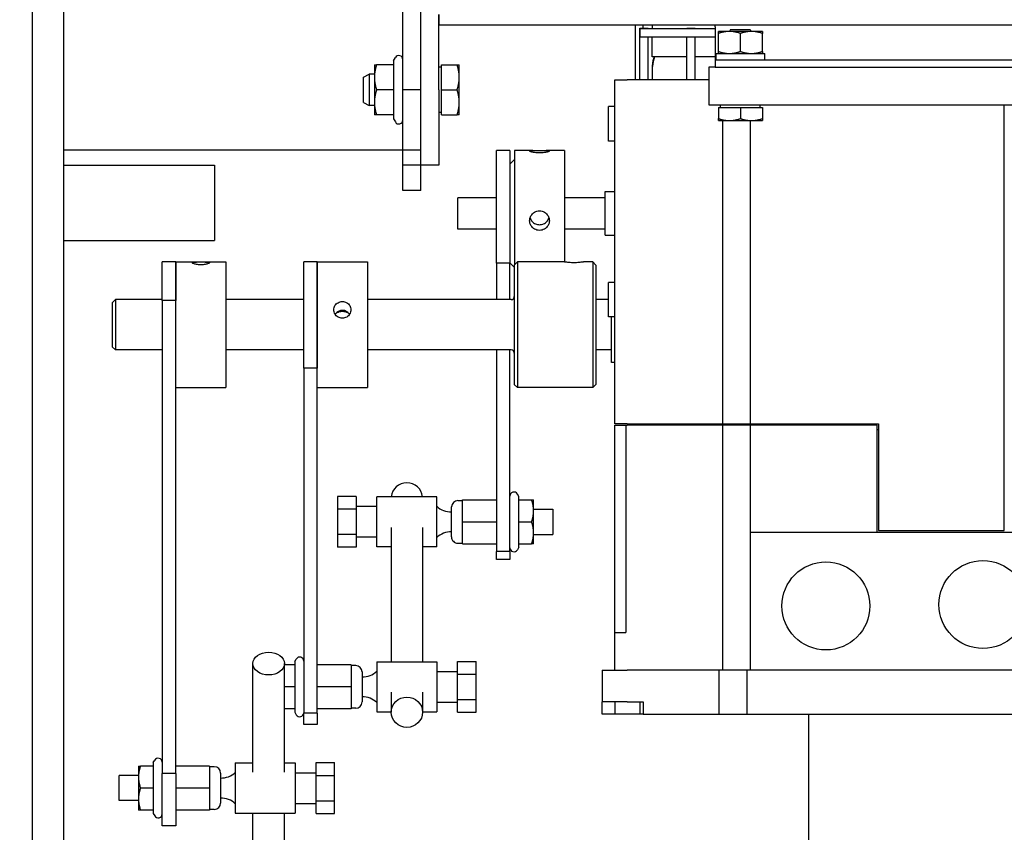
# Model space of a CAD drawing. Extents: x 376 to 643, y 79 to 251.
# Drawn here: x 488 to 498, y 213 to 221 of the extents above; entities that cross this region are included whole.
import ezdxf

# ---------------------------------------------------------------- set-up
doc = ezdxf.new("R2010")
doc.units = 0
doc.header["$LTSCALE"] = 0.25
doc.header["$MEASUREMENT"] = 0
doc.layers.get('DEFPOINTS').update_dxf_attribs({"linetype": 'CONTINUOUS'})
for name, color, linetype in [('0_OBJECT', 232, 'CONTINUOUS'), ('BURNER', 40, 'CONTINUOUS'), ('DIMENSIONS', 125, 'CONTINUOUS')]:
    doc.layers.add(name, color=color, linetype=linetype)
doc.styles.add('ROMANS', font='romans.shx')
doc.dimstyles.new('DIM', dxfattribs={"dimscale": 20, "dimtxt": 0.09375, "dimasz": 0.125, "dimexe": 0.0625, "dimexo": 0.0625, "dimgap": 0.09375, "dimtad": 0, "dimtih": 1, "dimtoh": 1, "dimdec": 6, "dimzin": 0, "dimdsep": 46, "dimlunit": 5, "dimtxsty": 'ROMANS', "dimcen": 0, "dimadec": 0, "dimazin": 0, "dimtfac": 0.87, "dimtdec": 6, "dimtix": 1, "dimtofl": 0, "dimtmove": 2, "dimatfit": 3, "dimfxl": 0, "dimtolj": 1, "dimtzin": 0, "dimarcsym": 0})

# ---------------------------------------------------------------- blocks, each defined once
blk = doc.blocks.new('*D15')
at = {"layer": 'DEFPOINTS', "color": 0, "linetype": 'Continuous', "transparency": 16777216}
for p in [(398.7486, 223.9249), (517.6281, 206.9249), (398.7486, 182.6271)]:
    blk.add_point(p, dxfattribs=at)
at = {"layer": 'DIMENSIONS', "color": 0, "linetype": 'Continuous', "lineweight": -2, "transparency": 16777216}
for p, q in [((398.7486, 222.6749), (398.7486, 181.3771)), ((517.6281, 205.6749), (517.6281, 181.3771)), ((401.2486, 182.6271), (453.3589, 182.6271)), ((515.1281, 182.6271), (463.0178, 182.6271))]:
    blk.add_line(p, q, dxfattribs=at)
at = {"layer": 'DIMENSIONS', "color": 0, "linetype": 'Continuous', "transparency": 16777216}
for points in [[(401.2486, 183.0437), (401.2486, 182.2104), (398.7486, 182.6271)], [(515.1281, 183.0437), (515.1281, 182.2104), (517.6281, 182.6271)]]:
    blk.add_solid(points, dxfattribs=at)
at = {"layer": 'DIMENSIONS', "color": 0, "linetype": 'Continuous', "transparency": 16777216, "insert": (458.1883, 182.6271), "char_height": 1.875, "attachment_point": 5, "style": 'ROMANS'}
blk.add_mtext('\\A1;118{\\H0.870000x;\\S7/8;}', dxfattribs=at)

msp = doc.modelspace()

# ---------------------------------------------------------------- linework, layer by layer
at = {"layer": '0_OBJECT'}
for p, q in [((487.8735961, 250.5498674), (487.8735961, 197.2998581)), ((488.1860961, 223.5498674), (488.1860961, 199.5498655)), ((488.1860961, 219.5498674), (489.6860961, 219.5498674)), ((489.6860961, 219.5498674), (489.6860961, 218.7998674)), ((488.1860961, 218.7998674), (489.6860961, 218.7998674))]:
    msp.add_line(p, q, dxfattribs=at)
at = {"layer": 'BURNER'}
for p, q in [((491.5610961, 220.2998674), (491.5610961, 227.5498674)), ((491.7403961, 220.2998674), (491.7403961, 227.5498674)), ((491.9195961, 220.9452674), (491.9195961, 221.0498674)), ((491.9196961, 221.0498674), (491.9196961, 220.9452674)), ((491.9196961, 220.9452674), (491.9195961, 220.9452674)), ((491.9196961, 220.2998674), (491.9196961, 220.9452674)), ((491.9196961, 220.9452674), (503.0446961, 220.9452674)), ((493.8759864, 220.9451056), (493.9506864, 220.9451056)), ((493.8759864, 220.3999549), (493.8759864, 220.9451056)), ((493.8759865, 220.9451055), (493.8759865, 220.9452674)), ((493.9506864, 220.9147198), (493.9506864, 220.9451056)), ((493.9506865, 220.9451055), (493.9506865, 220.9452674)), ((494.042507, 220.9452674), (494.042507, 220.9108154)), ((494.6696961, 220.9252516), (494.6696961, 220.9452674)), ((494.6696961, 220.9252516), (494.6696961, 220.6096628)), ((493.9180741, 220.9147198), (494.0030741, 220.9147198)), ((493.9180741, 220.3999549), (493.9180741, 220.9147198)), ((493.9182001, 220.9108154), (493.9182001, 220.8258154)), ((493.9182001, 220.9108154), (494.6696961, 220.9108154)), ((494.0030741, 220.9108154), (494.0030741, 220.9147198)), ((494.3860741, 220.9147198), (494.4710741, 220.9147198)), ((494.3860741, 220.9108154), (494.3860741, 220.9147198)), ((494.4710741, 220.9108154), (494.4710741, 220.9147198)), ((494.8103211, 220.8806549), (494.7009461, 220.8806549)), ((494.7009461, 220.861117), (494.7009461, 220.8806549)), ((494.7009461, 220.6811929), (494.7009461, 220.861117)), ((495.0290711, 220.8806549), (494.8103211, 220.8806549)), ((494.8217611, 220.8999549), (494.8113149, 220.8806549)), ((494.8217611, 220.8999549), (495.0176311, 220.8999549)), ((494.9196961, 220.6811929), (494.9196961, 220.861117)), ((495.0176311, 220.8999549), (495.0280774, 220.8806549)), ((495.1384461, 220.8806549), (495.0290711, 220.8806549)), ((495.1384461, 220.8806549), (495.1384461, 220.861117)), ((495.1384461, 220.6811929), (495.1384461, 220.861117)), ((493.9182001, 220.8258154), (494.6696961, 220.8258154)), ((494.0030741, 220.3999549), (494.0030741, 220.8258154)), ((494.042507, 220.627137), (494.042507, 220.8258154)), ((494.3860741, 220.3999549), (494.3860741, 220.8258154)), ((494.4710741, 220.3999549), (494.4710741, 220.8258154)), ((494.6765121, 220.6616549), (494.6765121, 220.5996549)), ((494.6765121, 220.6616549), (495.1631961, 220.6616549)), ((494.7009461, 220.6616549), (494.7009461, 220.6811929)), ((495.1384461, 220.6811929), (495.1384461, 220.6616549)), ((495.1631961, 220.5996549), (495.1631961, 220.6616549)), ((491.2780961, 220.5498674), (491.2780961, 220.4248674)), ((491.2780961, 220.5498674), (491.3004252, 220.5498674)), ((491.4683697, 220.5498674), (491.3004252, 220.5498674)), ((491.4683697, 220.5885425), (491.4864551, 220.6198674)), ((491.4683697, 220.5885425), (491.4683697, 220.5498674)), ((491.4683697, 220.5498674), (491.4683697, 220.2998674)), ((491.9447001, 220.5498674), (492.100496, 220.5498674)), ((491.9447001, 220.2998674), (491.9447001, 220.5498674)), ((492.100496, 220.5498674), (492.1228251, 220.5498674)), ((492.1228251, 220.4248674), (492.1228251, 220.5498674)), ((494.3860741, 220.627137), (494.042507, 220.627137)), ((494.0458628, 220.533431), (494.0458628, 220.5480347)), ((494.0458628, 220.3999549), (494.0458628, 220.533431)), ((494.6696961, 220.627137), (494.4710741, 220.627137)), ((494.6696961, 220.6096628), (494.6696961, 220.5996549)), ((494.6696961, 220.5996549), (499.2321961, 220.5996549)), ((494.6696961, 220.5996549), (494.6696961, 220.5249549)), ((491.1696961, 220.4260474), (491.2252601, 220.4561174)), ((491.2252601, 220.4561174), (491.2252601, 220.1436174)), ((491.2780961, 220.4561174), (491.2252601, 220.4561174)), ((491.9447001, 220.5248674), (491.9196961, 220.5248674)), ((494.6696961, 220.5249549), (494.6071961, 220.5249549)), ((494.6071961, 220.5249549), (494.6071961, 220.1499549)), ((494.6696961, 220.5249549), (499.2321961, 220.5249549)), ((491.1696961, 220.1736874), (491.1696961, 220.4260474)), ((491.2780961, 220.4248674), (491.2780961, 220.1748674)), ((492.1228251, 220.1748674), (492.1228251, 220.4248674)), ((493.6696961, 216.9780549), (493.6696961, 220.3999549)), ((493.6696961, 220.3999549), (493.7946961, 220.3999549)), ((494.6071961, 220.3999549), (493.7946961, 220.3999549)), ((491.4683697, 220.2998674), (491.3004252, 220.2998674)), ((491.4683697, 220.2998674), (491.4683697, 220.0498674)), ((491.7403961, 220.2998674), (491.5610961, 220.2998674)), ((491.5610961, 219.5498674), (491.5610961, 220.2998674)), ((491.7403961, 219.5498674), (491.7403961, 220.2998674)), ((491.7403961, 219.5498674), (491.7403961, 220.2998674)), ((491.9196961, 220.2998674), (491.9196961, 219.5498674)), ((491.9447001, 220.2998674), (492.100496, 220.2998674)), ((491.9447001, 220.0498674), (491.9447001, 220.2998674)), ((491.1696961, 220.1736874), (491.2252601, 220.1436174)), ((491.2780961, 220.1436174), (491.2252601, 220.1436174)), ((491.2780961, 220.1748674), (491.2780961, 220.0498674)), ((492.1228251, 220.0498674), (492.1228251, 220.1748674)), ((494.6071961, 220.1499549), (499.4821961, 220.1499549)), ((494.7228211, 220.124951), (494.7228211, 220.1499549)), ((495.1165711, 220.124951), (495.1165711, 220.1499549)), ((497.5456961, 215.9155549), (497.5456961, 220.1499549)), ((491.3004252, 220.0498674), (491.2780961, 220.0498674)), ((491.4683697, 220.0498674), (491.3004252, 220.0498674)), ((491.4683697, 220.0498674), (491.4683697, 220.0111922)), ((491.9447001, 220.0748674), (491.9196961, 220.0748674)), ((491.9447001, 220.0498674), (492.100496, 220.0498674)), ((492.1228251, 220.0498674), (492.100496, 220.0498674)), ((493.6071961, 219.7905799), (493.6071961, 220.1343299)), ((493.6696961, 220.1343299), (493.6071961, 220.1343299)), ((494.7009461, 220.124951), (494.9196961, 220.124951)), ((494.7009461, 220.124951), (494.7009461, 220.013239)), ((494.9196961, 220.124951), (495.1384461, 220.124951)), ((494.9196961, 220.124951), (494.9196961, 220.013239)), ((495.1384461, 220.124951), (495.1384461, 220.013239)), ((491.4683697, 220.0111922), (491.4864551, 219.9798674)), ((494.7009461, 219.993701), (494.7009461, 220.013239)), ((494.7009461, 219.993701), (494.8103211, 219.993701)), ((494.7434753, 216.9780549), (494.7434753, 219.993701)), ((494.8103211, 219.993701), (495.0290711, 219.993701)), ((495.0205194, 216.9780549), (495.0205194, 219.993701)), ((495.0290711, 219.993701), (495.1384461, 219.993701)), ((495.1384461, 220.013239), (495.1384461, 219.993701)), ((493.6696961, 219.7905799), (493.6071961, 219.7905799)), ((491.7403961, 219.6991674), (488.1860961, 219.6991674)), ((492.4913628, 218.5766434), (492.4913628, 219.6951055)), ((492.6258628, 219.6951055), (492.4913628, 219.6951055)), ((492.6258628, 219.6951055), (492.6258628, 218.5766434)), ((492.6708628, 219.6951055), (492.6708628, 218.5573716)), ((492.854689, 219.6951055), (492.6708628, 219.6951055)), ((493.1708628, 219.6951055), (492.9870367, 219.6951055)), ((493.1708628, 219.6951055), (493.1708628, 218.5865915)), ((492.6258628, 219.5601055), (492.6708628, 219.6051055)), ((491.7403961, 219.5498674), (491.5610961, 219.5498674)), ((491.5610961, 219.2998674), (491.5610961, 219.5498674)), ((491.9196961, 219.5498674), (491.7403961, 219.5498674)), ((491.7403961, 219.2998674), (491.7403961, 219.5498674)), ((491.7403961, 219.2998674), (491.5610961, 219.2998674)), ((493.5756865, 218.8526055), (493.5756865, 219.2876055)), ((493.5756865, 219.2876055), (493.6696961, 219.2876055)), ((492.1086865, 218.9138555), (492.1086865, 219.2263555)), ((492.4913628, 219.2263555), (492.1086865, 219.2263555)), ((493.5756865, 219.2263555), (493.1708628, 219.2263555)), ((492.4913628, 218.9138555), (492.1086865, 218.9138555)), ((493.5756865, 218.9138555), (493.1708628, 218.9138555)), ((493.5756865, 218.8526055), (493.6696961, 218.8526055)), ((489.1666961, 218.2046582), (489.1666961, 218.5874549)), ((489.3011961, 218.5874549), (489.1666961, 218.5874549)), ((489.3011961, 218.5874549), (489.3011961, 218.2046582)), ((489.3011961, 218.1459777), (489.3011961, 218.5874549)), ((489.3011961, 218.5874549), (489.8011961, 218.5874549)), ((489.8011961, 218.5874549), (489.8011961, 217.3374549)), ((490.5746961, 217.5290408), (490.5746961, 218.5874549)), ((490.7091961, 218.5874549), (490.5746961, 218.5874549)), ((490.7091961, 218.5874549), (490.7091961, 217.5290408)), ((490.7091961, 217.486284), (490.7091961, 218.5874549)), ((490.7091961, 218.5874549), (491.2091961, 218.5874549)), ((491.2091961, 218.5874549), (491.2091961, 217.3374549)), ((492.6258628, 218.5766434), (492.4913628, 218.5766434)), ((492.4913628, 218.5766434), (492.4913628, 218.2124549)), ((492.6258628, 218.5801056), (492.6696961, 218.5362723)), ((492.6258628, 218.2124549), (492.6258628, 218.5766434)), ((492.6696961, 218.5562049), (492.7009461, 218.5874549)), ((492.7009461, 218.5874549), (492.7009461, 217.3374549)), ((493.1651961, 218.5874549), (492.7009461, 218.5874549)), ((493.4509461, 218.5874549), (493.3611961, 218.5874549)), ((493.4509461, 218.5874549), (493.4509461, 217.3374549)), ((493.4821961, 218.5562049), (493.4509461, 218.5874549)), ((492.6696961, 218.5562049), (492.6696961, 217.3687049)), ((493.4821961, 218.5562049), (493.4821961, 217.3687049)), ((493.6071961, 218.0405799), (493.6071961, 218.3843299)), ((493.6696961, 218.3843299), (493.6071961, 218.3843299)), ((488.6696961, 218.1812049), (488.7009461, 218.2124549)), ((488.7009461, 218.2124549), (488.7009461, 217.7124549)), ((489.1666961, 218.2124549), (488.7009461, 218.2124549)), ((489.3011961, 218.2046582), (489.1666961, 218.2046582)), ((489.1666961, 218.2046582), (489.1666961, 213.4984815)), ((490.5746961, 218.2124549), (489.8011961, 218.2124549)), ((492.6384461, 218.2124549), (491.2091961, 218.2124549)), ((493.6071961, 218.2124549), (493.4821961, 218.2124549)), ((488.6696961, 218.1812049), (488.6696961, 217.7437049)), ((489.3011961, 213.4984815), (489.3011961, 218.1459777)), ((493.6696961, 218.0405799), (493.6071961, 218.0405799)), ((493.6384461, 217.5874549), (493.6384461, 218.0405799)), ((488.6696961, 217.7437049), (488.7009461, 217.7124549)), ((489.1666961, 217.7124549), (488.7009461, 217.7124549)), ((490.5746961, 217.7124549), (489.8011961, 217.7124549)), ((492.6384461, 217.7124549), (491.2091961, 217.7124549)), ((492.4913628, 217.7124549), (492.4913629, 215.7055293)), ((492.6258629, 215.7055293), (492.6258628, 217.7124549)), ((493.6384461, 217.7124549), (493.4821961, 217.7124549)), ((490.7091961, 217.5290408), (490.5746961, 217.5290408)), ((490.5746961, 217.5290408), (490.5746961, 214.0999431)), ((493.6696961, 217.5874549), (493.6384461, 217.5874549)), ((490.7091961, 214.0999431), (490.7091961, 217.486284)), ((489.3011961, 217.3374549), (489.8011961, 217.3374549)), ((490.7091961, 217.3374549), (491.2091961, 217.3374549)), ((492.6696961, 217.3687049), (492.7009461, 217.3374549)), ((493.4509461, 217.3374549), (492.7009461, 217.3374549)), ((493.4821961, 217.3687049), (493.4509461, 217.3374549)), ((493.7946961, 216.9780549), (493.6696961, 216.9780549)), ((493.6696961, 216.9624549), (493.7810236, 216.9624549)), ((493.6696961, 214.8999549), (493.6696961, 216.9624549)), ((493.7810236, 216.9624549), (493.7810236, 214.8999549)), ((493.7810236, 216.9624549), (493.7946961, 216.9624549)), ((493.7946961, 216.9780549), (494.7434753, 216.9780549)), ((494.7434753, 216.9624549), (493.7946961, 216.9624549)), ((493.9182001, 216.9780549), (493.9182001, 216.9624549)), ((494.7434753, 216.9780549), (495.0205194, 216.9780549)), ((495.0205194, 216.9624549), (494.7434753, 216.9624549)), ((494.7434753, 214.5249549), (494.7434753, 216.9624549)), ((495.0205194, 216.9780549), (496.2946961, 216.9780549)), ((496.2790961, 216.9624549), (495.0205194, 216.9624549)), ((495.0205194, 215.8999549), (495.0205194, 216.9624549)), ((496.2790961, 215.8999549), (496.2790961, 216.9624549)), ((496.2790961, 216.9198444), (496.2946961, 216.9198444)), ((496.2946961, 216.9780549), (496.2946961, 215.9155549)), ((491.0953629, 216.254486), (490.9113629, 216.254486)), ((490.9113629, 216.254486), (490.9113629, 216.1280463)), ((491.0953629, 216.254486), (491.0953629, 216.1280463)), ((491.3023629, 215.7516066), (491.3023629, 216.2516066)), ((491.8983629, 216.2516066), (491.3023629, 216.2516066)), ((491.8983629, 215.7516066), (491.8983629, 216.2516066)), ((492.7144299, 216.254486), (492.7005039, 216.2786066)), ((492.7144299, 216.2206066), (492.7144299, 216.254486)), ((491.0953629, 216.1280463), (490.9113629, 216.1280463)), ((490.9113629, 216.1280463), (490.9113629, 215.8751669)), ((491.3023629, 216.1541066), (491.0953629, 216.1541066)), ((491.0953629, 216.1280463), (491.0953629, 215.8751669)), ((492.0453629, 215.8521066), (492.0453629, 216.1511066)), ((492.1078629, 216.2136066), (492.1553629, 216.2136066)), ((492.1553629, 216.0016066), (492.1553629, 216.2206066)), ((492.1553629, 216.2206066), (492.4913629, 216.2206066)), ((492.7144299, 216.2206066), (492.8423026, 216.2206066)), ((492.7144299, 216.0016066), (492.7144299, 216.2206066)), ((492.8423026, 216.2206066), (492.8618628, 216.2206066)), ((492.8618629, 216.1111066), (492.8618629, 216.2206066)), ((492.8618629, 216.1266066), (493.0543629, 216.1266066)), ((493.0543629, 216.1266066), (493.0543629, 215.8766066)), ((492.8618629, 215.8921066), (492.8618629, 216.1111066)), ((491.4449505, 215.9439258), (491.4449505, 214.6099916)), ((491.7574505, 215.9439258), (491.7574505, 214.6099916)), ((492.1553629, 215.7826066), (492.1553629, 216.0016066)), ((492.1553629, 216.0016066), (492.4913629, 216.0016066)), ((492.7144299, 216.0016066), (492.8423026, 216.0016066)), ((492.7144299, 215.7826066), (492.7144299, 216.0016066)), ((491.0953629, 215.8751669), (490.9113629, 215.8751669)), ((490.9113629, 215.8751669), (490.9113629, 215.7487271)), ((491.0953629, 215.8751669), (491.0953629, 215.7487271)), ((491.3023629, 215.8491066), (491.0953629, 215.8491066)), ((492.8618629, 215.7826066), (492.8618629, 215.8921066)), ((492.8618629, 215.8766066), (493.0543629, 215.8766066)), ((495.0205194, 214.5249549), (495.0205194, 215.8999549)), ((495.0205194, 215.8999549), (498.177324, 215.8999549)), ((496.2946961, 215.9155549), (497.5456961, 215.9155549)), ((491.0953629, 215.7487271), (490.9113629, 215.7487271)), ((491.4449505, 215.7516066), (491.3023629, 215.7516066)), ((491.8983629, 215.7516066), (491.7574505, 215.7516066)), ((492.1078629, 215.7896066), (492.1553629, 215.7896066)), ((492.1553629, 215.7826066), (492.4913629, 215.7826066)), ((492.7144299, 215.7487271), (492.7005039, 215.7246066)), ((492.7144299, 215.7826066), (492.8423026, 215.7826066)), ((492.7144299, 215.7487271), (492.7144299, 215.7826066)), ((492.8618628, 215.7826066), (492.8423026, 215.7826066)), ((492.6258629, 215.7055293), (492.4913629, 215.7055293)), ((492.4913629, 215.6266066), (492.4913629, 215.7055293)), ((492.6258629, 215.7055293), (492.6258629, 215.6266066)), ((492.6258629, 215.6266066), (492.4913629, 215.6266066)), ((493.6696961, 214.8999549), (493.7810236, 214.8999549)), ((493.6696961, 214.5249549), (493.6696961, 214.8999549)), ((490.0698578, 213.5107461), (490.0698578, 214.591534)), ((490.3823578, 213.5107461), (490.3823578, 214.5915341)), ((490.4861291, 214.5789916), (490.3823578, 214.5789916)), ((490.4861291, 214.612871), (490.5000551, 214.6369916)), ((490.4861291, 214.612871), (490.4861291, 214.5789916)), ((490.4861291, 214.5789916), (490.4861291, 214.3599916)), ((491.0451961, 214.5789916), (490.7091961, 214.5789916)), ((491.0451961, 214.5789916), (491.0451961, 214.3599916)), ((491.0926961, 214.5719916), (491.0451961, 214.5719916)), ((491.3021961, 214.6099916), (491.3021961, 214.1099916)), ((491.3021961, 214.6099916), (491.8981961, 214.6099916)), ((491.8981961, 214.6099916), (491.8981961, 214.1099916)), ((492.1051961, 214.4864313), (492.1051961, 214.612871)), ((492.1051961, 214.612871), (492.2891961, 214.612871)), ((492.2891961, 214.4864313), (492.2891961, 214.612871)), ((491.1551961, 214.5094916), (491.1551961, 214.2104916)), ((491.8981961, 214.5124916), (492.1051961, 214.5124916)), ((492.1051961, 214.2335519), (492.1051961, 214.4864313)), ((492.1051961, 214.4864313), (492.2891961, 214.4864313)), ((492.2891961, 214.2335519), (492.2891961, 214.4864313)), ((493.5446961, 214.5249549), (493.7946961, 214.5249549)), ((493.5446961, 214.5249549), (493.5446961, 214.2124549)), ((494.705152, 214.5249549), (493.7946961, 214.5249549)), ((494.9821961, 214.5249549), (494.705152, 214.5249549)), ((494.705152, 214.5249549), (494.705152, 214.0874549)), ((498.2321961, 214.5249549), (494.9821961, 214.5249549)), ((494.9821961, 214.5249549), (494.9821961, 214.0874549)), ((490.4861291, 214.3599916), (490.3823578, 214.3599916)), ((490.4861291, 214.3599916), (490.4861291, 214.1409916)), ((491.0451961, 214.3599916), (490.7091961, 214.3599916)), ((491.0451961, 214.3599916), (491.0451961, 214.1409916)), ((491.4449505, 214.3087706), (491.4449505, 214.1079931)), ((491.7574505, 214.3087706), (491.7574505, 214.1079931)), ((491.8981961, 214.2074916), (492.1051961, 214.2074916)), ((492.1051961, 214.1071122), (492.1051961, 214.2335519)), ((492.1051961, 214.2335519), (492.2891961, 214.2335519)), ((492.2891961, 214.1071122), (492.2891961, 214.2335519)), ((493.5446961, 214.0874549), (493.5446961, 214.2124549)), ((493.7946961, 214.2124549), (493.5446961, 214.2124549)), ((493.6696961, 214.2124549), (493.6696961, 214.0874549)), ((493.7946961, 214.2124549), (493.9509461, 214.2124549)), ((493.9196961, 214.2124549), (493.9196961, 214.0874549)), ((493.9509461, 214.2124549), (493.9509461, 214.0874549)), ((490.4861291, 214.1409916), (490.3823578, 214.1409916)), ((490.4861291, 214.1409916), (490.4861291, 214.1071122)), ((490.4861291, 214.1071122), (490.5000551, 214.0829916)), ((490.7091961, 214.0999431), (490.5746961, 214.0999431)), ((490.5746961, 213.9849916), (490.5746961, 214.0999431)), ((491.0451961, 214.1409916), (490.7091961, 214.1409916)), ((490.7091961, 214.0999431), (490.7091961, 213.9849916)), ((491.0926961, 214.1479916), (491.0451961, 214.1479916)), ((491.3021961, 214.1099916), (491.4449505, 214.1099916)), ((491.7574505, 214.1099916), (491.8981961, 214.1099916)), ((492.1051961, 214.1071122), (492.2891961, 214.1071122)), ((493.6696961, 214.0874549), (493.5446961, 214.0874549)), ((493.9196961, 214.0874549), (493.6696961, 214.0874549)), ((493.9509461, 214.0874549), (493.9196961, 214.0874549)), ((493.9509461, 214.0874549), (494.705152, 214.0874549)), ((494.705152, 214.0874549), (494.9821961, 214.0874549)), ((494.9821961, 214.0874549), (498.2321961, 214.0874549)), ((495.5962865, 214.0874549), (495.5962865, 210.5404673)), ((490.7091961, 213.9849916), (490.5746961, 213.9849916)), ((489.0781291, 213.6060389), (489.0920551, 213.6301595)), ((489.0781291, 213.6060389), (489.0781291, 213.5721595)), ((489.8941961, 213.6031595), (489.8941961, 213.1031595)), ((489.8941961, 213.6031595), (490.0698578, 213.6031595)), ((490.3823578, 213.6031595), (490.4901961, 213.6031595)), ((490.4901961, 213.6031595), (490.4901961, 213.1031595)), ((490.6971961, 213.4795992), (490.6971961, 213.6060389)), ((490.6971961, 213.6060389), (490.8811961, 213.6060389)), ((490.8811961, 213.4795992), (490.8811961, 213.6060389)), ((488.9306961, 213.5721595), (488.9306961, 213.4626595)), ((488.9306961, 213.5721595), (488.9502564, 213.5721595)), ((489.0781291, 213.5721595), (488.9502564, 213.5721595)), ((489.0781291, 213.5721595), (489.0781291, 213.3531595)), ((489.3011961, 213.4984815), (489.1666961, 213.4984815)), ((489.1666961, 212.9781595), (489.1666961, 213.4984815)), ((489.6371961, 213.5721595), (489.3011961, 213.5721595)), ((489.3011961, 213.4984815), (489.3011961, 212.9781595)), ((489.6371961, 213.5721595), (489.6371961, 213.3531595)), ((489.6846961, 213.5651595), (489.6371961, 213.5651595)), ((489.7471961, 213.5026595), (489.7471961, 213.2036595)), ((490.4901961, 213.5056595), (490.6971961, 213.5056595)), ((490.6971961, 213.2267198), (490.6971961, 213.4795992)), ((490.6971961, 213.4795992), (490.8811961, 213.4795992)), ((490.8811961, 213.2267198), (490.8811961, 213.4795992)), ((488.7381961, 213.2281595), (488.7381961, 213.4781595)), ((488.9306961, 213.4781595), (488.7381961, 213.4781595)), ((488.9306961, 213.4626595), (488.9306961, 213.2436595)), ((489.0781291, 213.3531595), (488.9502564, 213.3531595)), ((489.0781291, 213.3531595), (489.0781291, 213.1341595)), ((489.6371961, 213.3531595), (489.3011961, 213.3531595)), ((489.6371961, 213.3531595), (489.6371961, 213.1341595)), ((488.9306961, 213.2281595), (488.7381961, 213.2281595)), ((488.9306961, 213.2436595), (488.9306961, 213.1341595)), ((490.4901961, 213.2006595), (490.6971961, 213.2006595)), ((490.6971961, 213.1002801), (490.6971961, 213.2267198)), ((490.6971961, 213.2267198), (490.8811961, 213.2267198)), ((490.8811961, 213.1002801), (490.8811961, 213.2267198)), ((488.9502564, 213.1341595), (488.9306961, 213.1341595)), ((489.0781291, 213.1341595), (488.9502564, 213.1341595)), ((489.0781291, 213.1341595), (489.0781291, 213.1002801)), ((489.0781291, 213.1002801), (489.0920551, 213.0761595)), ((489.6371961, 213.1341595), (489.3011961, 213.1341595)), ((489.6846961, 213.1411595), (489.6371961, 213.1411595)), ((489.8941961, 213.1031595), (490.4901961, 213.1031595)), ((490.0698578, 207.3903677), (490.0698578, 213.1031595)), ((490.3823578, 207.3903677), (490.3823578, 213.1031595)), ((490.6971961, 213.1002801), (490.8811961, 213.1002801)), ((489.3011961, 212.9781595), (489.1666961, 212.9781595))]:
    msp.add_line(p, q, dxfattribs=at)
at = {"layer": 'BURNER', "flags": 128}
for points in [[(494.8103211, 220.8806549), (494.8059368, 220.8806211), (494.8015629, 220.8805201), (494.7971957, 220.8803522), (494.7928318, 220.8801179), (494.7884679, 220.8798174), (494.7841005, 220.879451), (494.7797262, 220.8790185), (494.7753416, 220.8785201), (494.7709435, 220.8779554), (494.7665283, 220.8773244), (494.7620927, 220.8766265), (494.7576334, 220.8758614), (494.7531467, 220.8750285), (494.7486294, 220.8741271), (494.7440777, 220.8731563), (494.7394881, 220.8721155), (494.7348569, 220.8710034), (494.7301804, 220.8698191), (494.7254547, 220.8685612), (494.7206759, 220.8672285), (494.7158399, 220.8658194), (494.7109425, 220.8643323), (494.7059794, 220.8627655), (494.7009461, 220.861117)], [(494.9196961, 220.861117), (494.9146629, 220.8627655), (494.9096998, 220.8643323), (494.9048024, 220.8658194), (494.8999663, 220.8672285), (494.8951875, 220.8685612), (494.8904618, 220.8698191), (494.8857853, 220.8710034), (494.8811541, 220.8721155), (494.8765646, 220.8731563), (494.8720129, 220.8741271), (494.8674955, 220.8750285), (494.8630089, 220.8758614), (494.8585495, 220.8766265), (494.8541139, 220.8773244), (494.8496988, 220.8779554), (494.8453006, 220.8785201), (494.8409161, 220.8790185), (494.8365418, 220.879451), (494.8321743, 220.8798174), (494.8278104, 220.8801179), (494.8234466, 220.8803522), (494.8190794, 220.8805201), (494.8147054, 220.8806211), (494.8103211, 220.8806549)], [(495.0290711, 220.8806549), (495.0246868, 220.8806211), (495.0203128, 220.8805201), (495.0159457, 220.8803522), (495.0115818, 220.8801179), (495.0072179, 220.8798174), (495.0028505, 220.879451), (494.9984762, 220.8790185), (494.9940916, 220.8785201), (494.9896935, 220.8779554), (494.9852783, 220.8773244), (494.9808427, 220.8766265), (494.9763834, 220.8758614), (494.9718968, 220.8750285), (494.9673794, 220.8741271), (494.9628277, 220.8731563), (494.9582381, 220.8721155), (494.9536069, 220.8710034), (494.9489304, 220.8698191), (494.9442047, 220.8685612), (494.9394259, 220.8672285), (494.9345899, 220.8658194), (494.9296925, 220.8643323), (494.9247294, 220.8627655), (494.9196961, 220.861117)], [(495.1384461, 220.861117), (495.1334128, 220.8627655), (495.1284498, 220.8643323), (495.1235524, 220.8658194), (495.1187163, 220.8672285), (495.1139375, 220.8685612), (495.1092118, 220.8698191), (495.1045353, 220.8710034), (495.0999041, 220.8721155), (495.0953146, 220.8731563), (495.0907629, 220.8741271), (495.0862455, 220.8750285), (495.0817589, 220.8758614), (495.0772995, 220.8766265), (495.072864, 220.8773244), (495.0684488, 220.8779554), (495.0640506, 220.8785201), (495.0596661, 220.8790185), (495.0552918, 220.879451), (495.0509243, 220.8798174), (495.0465604, 220.8801179), (495.0421966, 220.8803522), (495.0378294, 220.8805201), (495.0334554, 220.8806211), (495.0290711, 220.8806549)], [(494.7009461, 220.6811929), (494.7059794, 220.6795444), (494.7109425, 220.6779776), (494.7158399, 220.6764905), (494.7206759, 220.6750814), (494.7254547, 220.6737487), (494.7301804, 220.6724908), (494.7348569, 220.6713065), (494.7394881, 220.6701944), (494.7440777, 220.6691536), (494.7486294, 220.6681828), (494.7531467, 220.6672814), (494.7576334, 220.6664485), (494.7620927, 220.6656834), (494.7665283, 220.6649855), (494.7709435, 220.6643544), (494.7753416, 220.6637898), (494.7797262, 220.6632914), (494.7841005, 220.6628589), (494.7884679, 220.6624925), (494.7928318, 220.662192), (494.7971957, 220.6619577), (494.8015629, 220.6617898), (494.8059368, 220.6616888), (494.8103211, 220.6616549)], [(494.8103211, 220.6616549), (494.8147054, 220.6616888), (494.8190794, 220.6617898), (494.8234466, 220.6619577), (494.8278104, 220.662192), (494.8321743, 220.6624925), (494.8365418, 220.6628589), (494.8409161, 220.6632914), (494.8453006, 220.6637898), (494.8496988, 220.6643544), (494.8541139, 220.6649855), (494.8585495, 220.6656834), (494.8630089, 220.6664485), (494.8674955, 220.6672814), (494.8720129, 220.6681828), (494.8765646, 220.6691536), (494.8811541, 220.6701944), (494.8857853, 220.6713065), (494.8904618, 220.6724908), (494.8951875, 220.6737487), (494.8999663, 220.6750814), (494.9048024, 220.6764905), (494.9096998, 220.6779776), (494.9146629, 220.6795444), (494.9196961, 220.6811929)], [(494.9196961, 220.6811929), (494.9247294, 220.6795444), (494.9296925, 220.6779776), (494.9345899, 220.6764905), (494.9394259, 220.6750814), (494.9442047, 220.6737487), (494.9489304, 220.6724908), (494.9536069, 220.6713065), (494.9582381, 220.6701944), (494.9628277, 220.6691536), (494.9673794, 220.6681828), (494.9718968, 220.6672814), (494.9763834, 220.6664485), (494.9808427, 220.6656834), (494.9852783, 220.6649855), (494.9896935, 220.6643544), (494.9940916, 220.6637898), (494.9984762, 220.6632914), (495.0028505, 220.6628589), (495.0072179, 220.6624925), (495.0115818, 220.662192), (495.0159457, 220.6619577), (495.0203128, 220.6617898), (495.0246868, 220.6616888), (495.0290711, 220.6616549)], [(495.0290711, 220.6616549), (495.0334554, 220.6616888), (495.0378294, 220.6617898), (495.0421966, 220.6619577), (495.0465604, 220.662192), (495.0509243, 220.6624925), (495.0552918, 220.6628589), (495.0596661, 220.6632914), (495.0640506, 220.6637898), (495.0684488, 220.6643544), (495.072864, 220.6649855), (495.0772995, 220.6656834), (495.0817589, 220.6664485), (495.0862455, 220.6672814), (495.0907629, 220.6681828), (495.0953146, 220.6691536), (495.0999041, 220.6701944), (495.1045353, 220.6713065), (495.1092118, 220.6724908), (495.1139375, 220.6737487), (495.1187163, 220.6750814), (495.1235524, 220.6764905), (495.1284498, 220.6779776), (495.1334128, 220.6795444), (495.1384461, 220.6811929)], [(491.3004252, 220.5498674), (491.2985412, 220.5441151), (491.2967506, 220.538443), (491.2950511, 220.5328459), (491.2934407, 220.5273191), (491.2919175, 220.5218575), (491.29048, 220.5164567), (491.2891264, 220.5111122), (491.2878555, 220.5058194), (491.286666, 220.5005742), (491.2855566, 220.4953722), (491.2845264, 220.4902095), (491.2835744, 220.485082), (491.2827, 220.4799855), (491.2819025, 220.4749163), (491.2811813, 220.4698704), (491.280536, 220.4648439), (491.2799663, 220.459833), (491.2794721, 220.4548338), (491.2790533, 220.4498425), (491.2787099, 220.4448551), (491.2784421, 220.4398679), (491.2782503, 220.4348768), (491.2781348, 220.429878), (491.2780961, 220.4248674)], [(492.1228251, 220.4248674), (492.1227864, 220.429878), (492.1226709, 220.4348768), (492.122479, 220.4398679), (492.1222113, 220.4448551), (492.1218679, 220.4498425), (492.1214491, 220.4548338), (492.1209549, 220.459833), (492.1203852, 220.464844), (492.1197399, 220.4698704), (492.1190187, 220.4749163), (492.1182212, 220.4799855), (492.1173467, 220.485082), (492.1163948, 220.4902095), (492.1153646, 220.4953722), (492.1142552, 220.5005742), (492.1130656, 220.5058194), (492.1117947, 220.5111122), (492.1104412, 220.5164568), (492.1090036, 220.5218575), (492.1074805, 220.5273191), (492.1058701, 220.5328459), (492.1041706, 220.538443), (492.1023799, 220.5441151), (492.100496, 220.5498674)], [(491.2780961, 220.4248674), (491.2781348, 220.4198568), (491.2782503, 220.4148579), (491.2784421, 220.4098669), (491.2787099, 220.4048796), (491.2790533, 220.3998923), (491.2794721, 220.3949009), (491.2799663, 220.3899017), (491.280536, 220.3848908), (491.2811813, 220.3798643), (491.2819025, 220.3748184), (491.2827, 220.3697492), (491.2835744, 220.3646528), (491.2845264, 220.3595252), (491.2855566, 220.3543625), (491.286666, 220.3491606), (491.2878555, 220.3439154), (491.2891264, 220.3386226), (491.29048, 220.333278), (491.2919175, 220.3278772), (491.2934407, 220.3224157), (491.2950511, 220.3168888), (491.2967506, 220.3112918), (491.2985412, 220.3056197), (491.3004252, 220.2998674)], [(492.100496, 220.2998674), (492.1023799, 220.3056197), (492.1041706, 220.3112918), (492.1058701, 220.3168888), (492.1074805, 220.3224157), (492.1090036, 220.3278772), (492.1104412, 220.333278), (492.1117947, 220.3386226), (492.1130656, 220.3439154), (492.1142552, 220.3491606), (492.1153646, 220.3543625), (492.1163948, 220.3595252), (492.1173467, 220.3646528), (492.1182212, 220.3697492), (492.1190187, 220.3748184), (492.1197399, 220.3798643), (492.1203852, 220.3848908), (492.1209549, 220.3899017), (492.1214491, 220.3949009), (492.1218679, 220.3998923), (492.1222113, 220.4048796), (492.122479, 220.4098669), (492.1226709, 220.4148579), (492.1227864, 220.4198568), (492.1228251, 220.4248674)], [(491.3004252, 220.2998674), (491.2985412, 220.2941151), (491.2967506, 220.288443), (491.2950511, 220.2828459), (491.2934407, 220.2773191), (491.2919175, 220.2718575), (491.29048, 220.2664567), (491.2891264, 220.2611122), (491.2878555, 220.2558194), (491.286666, 220.2505742), (491.2855566, 220.2453722), (491.2845264, 220.2402095), (491.2835744, 220.235082), (491.2827, 220.2299855), (491.2819025, 220.2249163), (491.2811813, 220.2198704), (491.280536, 220.2148439), (491.2799663, 220.209833), (491.2794721, 220.2048338), (491.2790533, 220.1998425), (491.2787099, 220.1948551), (491.2784421, 220.1898679), (491.2782503, 220.1848768), (491.2781348, 220.179878), (491.2780961, 220.1748674)], [(492.1228251, 220.1748674), (492.1227864, 220.179878), (492.1226709, 220.1848769), (492.122479, 220.1898679), (492.1222113, 220.1948551), (492.1218679, 220.1998425), (492.1214491, 220.2048338), (492.1209549, 220.209833), (492.1203852, 220.2148439), (492.1197399, 220.2198704), (492.1190187, 220.2249163), (492.1182212, 220.2299855), (492.1173467, 220.235082), (492.1163948, 220.2402095), (492.1153646, 220.2453722), (492.1142552, 220.2505742), (492.1130656, 220.2558194), (492.1117947, 220.2611122), (492.1104412, 220.2664568), (492.1090036, 220.2718575), (492.1074805, 220.2773191), (492.1058701, 220.2828459), (492.1041706, 220.288443), (492.1023799, 220.2941151), (492.100496, 220.2998674)], [(491.2780961, 220.1748674), (491.2781348, 220.1698568), (491.2782503, 220.1648579), (491.2784421, 220.1598669), (491.2787099, 220.1548796), (491.2790533, 220.1498923), (491.2794721, 220.1449009), (491.2799663, 220.1399017), (491.280536, 220.1348908), (491.2811813, 220.1298643), (491.2819025, 220.1248184), (491.2827, 220.1197492), (491.2835744, 220.1146528), (491.2845264, 220.1095252), (491.2855566, 220.1043625), (491.286666, 220.0991606), (491.2878555, 220.0939154), (491.2891264, 220.0886226), (491.29048, 220.083278), (491.2919175, 220.0778772), (491.2934407, 220.0724157), (491.2950511, 220.0668888), (491.2967506, 220.0612918), (491.2985412, 220.0556197), (491.3004252, 220.0498674)], [(492.100496, 220.0498674), (492.1023799, 220.0556197), (492.1041706, 220.0612918), (492.1058701, 220.0668888), (492.1074805, 220.0724157), (492.1090036, 220.0778772), (492.1104412, 220.083278), (492.1117947, 220.0886226), (492.1130656, 220.0939154), (492.1142552, 220.0991606), (492.1153646, 220.1043625), (492.1163948, 220.1095252), (492.1173467, 220.1146528), (492.1182212, 220.1197492), (492.1190187, 220.1248184), (492.1197399, 220.1298643), (492.1203852, 220.1348908), (492.1209549, 220.1399017), (492.1214491, 220.1449009), (492.1218679, 220.1498923), (492.1222113, 220.1548796), (492.122479, 220.1598669), (492.1226709, 220.1648579), (492.1227864, 220.1698568), (492.1228251, 220.1748674)], [(494.7009461, 220.013239), (494.7059794, 220.0115905), (494.7109425, 220.0100237), (494.7158399, 220.0085366), (494.7206759, 220.0071275), (494.7254547, 220.0057947), (494.7301804, 220.0045369), (494.7348569, 220.0033525), (494.7394881, 220.0022405), (494.7440777, 220.0011996), (494.7486294, 220.0002289), (494.7531467, 219.9993275), (494.7576334, 219.9984945), (494.7620927, 219.9977294), (494.7665283, 219.9970316), (494.7709435, 219.9964005), (494.7753416, 219.9958359), (494.7797262, 219.9953374), (494.7841005, 219.994905), (494.7884679, 219.9945385), (494.7928318, 219.9942381), (494.7971957, 219.9940038), (494.8015629, 219.9938359), (494.8059368, 219.9937348), (494.8103211, 219.993701)], [(494.8103211, 219.993701), (494.8147054, 219.9937348), (494.8190794, 219.9938359), (494.8234466, 219.9940038), (494.8278104, 219.9942381), (494.8321743, 219.9945385), (494.8365418, 219.994905), (494.8409161, 219.9953374), (494.8453006, 219.9958359), (494.8496988, 219.9964005), (494.8541139, 219.9970316), (494.8585495, 219.9977294), (494.8630089, 219.9984945), (494.8674955, 219.9993275), (494.8720129, 220.0002289), (494.8765646, 220.0011996), (494.8811541, 220.0022405), (494.8857853, 220.0033525), (494.8904618, 220.0045369), (494.8951875, 220.0057947), (494.8999663, 220.0071275), (494.9048024, 220.0085366), (494.9096998, 220.0100237), (494.9146629, 220.0115905), (494.9196961, 220.013239)], [(494.9196961, 220.013239), (494.9247294, 220.0115905), (494.9296925, 220.0100237), (494.9345899, 220.0085366), (494.9394259, 220.0071275), (494.9442047, 220.0057947), (494.9489304, 220.0045369), (494.9536069, 220.0033525), (494.9582381, 220.0022405), (494.9628277, 220.0011996), (494.9673794, 220.0002289), (494.9718968, 219.9993275), (494.9763834, 219.9984945), (494.9808427, 219.9977294), (494.9852783, 219.9970316), (494.9896935, 219.9964005), (494.9940916, 219.9958359), (494.9984762, 219.9953374), (495.0028505, 219.994905), (495.0072179, 219.9945385), (495.0115818, 219.9942381), (495.0159457, 219.9940038), (495.0203128, 219.9938359), (495.0246868, 219.9937348), (495.0290711, 219.993701)], [(495.0290711, 219.993701), (495.0334554, 219.9937348), (495.0378294, 219.9938359), (495.0421966, 219.9940038), (495.0465604, 219.9942381), (495.0509243, 219.9945385), (495.0552918, 219.994905), (495.0596661, 219.9953374), (495.0640506, 219.9958359), (495.0684488, 219.9964005), (495.072864, 219.9970316), (495.0772995, 219.9977294), (495.0817589, 219.9984945), (495.0862455, 219.9993275), (495.0907629, 220.0002289), (495.0953146, 220.0011996), (495.0999041, 220.0022405), (495.1045353, 220.0033525), (495.1092118, 220.0045369), (495.1139375, 220.0057947), (495.1187163, 220.0071275), (495.1235524, 220.0085366), (495.1284498, 220.0100237), (495.1334128, 220.0115905), (495.1384461, 220.013239)], [(492.8228628, 219.6909114), (492.823688, 219.6922301), (492.8261734, 219.6933138), (492.8303345, 219.6941318), (492.8361321, 219.6946729), (492.8433122, 219.694979), (492.8515669, 219.6950983), (492.8609822, 219.6950817), (492.8716634, 219.6949785), (492.883332, 219.6948347), (492.8956871, 219.694699), (492.9083361, 219.694603), (492.9208628, 219.6945665), (492.9333896, 219.694603), (492.9460386, 219.694699), (492.9583937, 219.6948347), (492.9700622, 219.6949785), (492.9807434, 219.6950817), (492.9901587, 219.6950983), (492.9984135, 219.694979), (493.0055935, 219.6946729), (493.0113912, 219.6941318), (493.0155522, 219.6933138), (493.0180377, 219.6922301), (493.0188628, 219.6909114)], [(493.0188628, 219.6909114), (493.0180377, 219.6893325), (493.0155522, 219.6874904), (493.0113912, 219.6854504), (493.0055935, 219.6832924), (492.9984135, 219.6811277), (492.9901587, 219.6790693), (492.9807434, 219.6771433), (492.9700622, 219.6753794), (492.9583937, 219.6738945), (492.9460386, 219.6727964), (492.9333896, 219.6721254), (492.9208628, 219.6718981), (492.9083361, 219.6721254), (492.8956871, 219.6727964), (492.883332, 219.6738945), (492.8716634, 219.6753794), (492.8609822, 219.6771433), (492.8515669, 219.6790693), (492.8433122, 219.6811277), (492.8361321, 219.6832924), (492.8303345, 219.6854504), (492.8261734, 219.6874904), (492.823688, 219.6893325), (492.8228628, 219.6909114)], [(492.8228628, 218.9978212), (492.8236879, 219.0102792), (492.8261734, 219.0228877), (492.8303345, 219.0352314), (492.8361321, 219.046916), (492.8433122, 219.0576339), (492.8515669, 219.0670989), (492.8609822, 219.0754111), (492.8716634, 219.0826514), (492.883332, 219.0885047), (492.895687, 219.0927094), (492.908336, 219.0952228), (492.9208628, 219.0960577), (492.9333896, 219.0952228), (492.9460386, 219.0927094), (492.9583937, 219.0885047), (492.9700622, 219.0826514), (492.9807434, 219.0754111), (492.9901587, 219.0670989), (492.9984135, 219.0576339), (493.0055935, 219.046916), (493.0113912, 219.0352314), (493.0155522, 219.0228877), (493.0180377, 219.0102792), (493.0188628, 218.9978212)], [(493.0188628, 218.9978212), (493.0180377, 218.9853935), (493.0155522, 218.9728733), (493.0113912, 218.960672), (493.0055935, 218.9491756), (492.9984135, 218.9386741), (492.9901587, 218.9294349), (492.9807434, 218.9213488), (492.9700622, 218.914326), (492.9583937, 218.9086624), (492.9460386, 218.9046012), (492.9333896, 218.9021772), (492.9208628, 218.901373), (492.908336, 218.9021772), (492.895687, 218.9046012), (492.883332, 218.9086624), (492.8716634, 218.914326), (492.8609822, 218.9213488), (492.8515669, 218.9294349), (492.8433122, 218.9386741), (492.8361321, 218.9491756), (492.8303345, 218.960672), (492.8261734, 218.9728733), (492.8236879, 218.9853935), (492.8228628, 218.9978212)], [(492.8266969, 219.0247998), (492.8302401, 219.01488), (492.8348797, 219.0055598), (492.8404622, 218.9969707), (492.846805, 218.9892273), (492.8537514, 218.98242), (492.861534, 218.9762955), (492.8701572, 218.9708642), (492.8794939, 218.9662657), (492.8894178, 218.9626324), (492.8997628, 218.9600211), (492.910316, 218.958445), (492.9208628, 218.9579168), (492.9314096, 218.958445), (492.9419629, 218.9600211), (492.9523078, 218.9626324), (492.9622317, 218.9662657), (492.9715685, 218.9708642), (492.9801916, 218.9762955), (492.9879742, 218.9824199), (492.9949207, 218.9892273), (493.0012634, 218.9969707), (493.006846, 219.0055598), (493.0114856, 219.01488), (493.0150287, 219.0247998)], [(489.4656961, 218.5788783), (489.4664155, 218.5805838), (489.4685829, 218.582119), (489.4722122, 218.5834371), (489.4772702, 218.5845074), (489.4835351, 218.5853444), (489.4907388, 218.5859689), (489.4989556, 218.5864252), (489.5082766, 218.5867552), (489.5184582, 218.5869762), (489.5292372, 218.5871104), (489.5402708, 218.5871794), (489.5511961, 218.5871989), (489.5621214, 218.5871794), (489.5731551, 218.5871104), (489.5839341, 218.5869762), (489.5941156, 218.5867552), (489.6034366, 218.5864252), (489.6116535, 218.5859689), (489.6188571, 218.5853444), (489.6251221, 218.5845074), (489.63018, 218.5834371), (489.6338094, 218.582119), (489.6359768, 218.5805838), (489.6366961, 218.5788783)], [(489.6366961, 218.5788783), (489.6359768, 218.5769763), (489.6338094, 218.5748683), (489.63018, 218.5726271), (489.6251221, 218.5703355), (489.6188571, 218.5680948), (489.6116535, 218.5660062), (489.6034366, 218.5640839), (489.5941156, 218.5623454), (489.5839341, 218.5608963), (489.5731551, 218.5598322), (489.5621214, 218.5591855), (489.5511961, 218.5589675), (489.5402708, 218.5591855), (489.5292372, 218.5598322), (489.5184582, 218.5608963), (489.5082766, 218.5623454), (489.4989556, 218.5640839), (489.4907388, 218.5660062), (489.4835351, 218.5680948), (489.4772702, 218.5703355), (489.4722122, 218.5726271), (489.4685829, 218.5748683), (489.4664155, 218.5769763), (489.4656961, 218.5788783)], [(493.3611961, 218.5874549), (493.3603712, 218.5873239), (493.3578853, 218.5869421), (493.3537244, 218.586327), (493.3479265, 218.5855131), (493.3407469, 218.5845775), (493.332492, 218.5836014), (493.3230769, 218.5826236), (493.3123957, 218.5816837), (493.3007271, 218.5808638), (493.2883722, 218.5802428), (493.2757228, 218.5798567), (493.2631959, 218.5797239), (493.250669, 218.5798567), (493.2380204, 218.5802428), (493.2256654, 218.5808638), (493.2139968, 218.5816837), (493.2033157, 218.5826236), (493.1939006, 218.5836014), (493.1856457, 218.5845775), (493.1784653, 218.5855131), (493.1726674, 218.586327), (493.1685066, 218.5869421), (493.166021, 218.5873239), (493.1651965, 218.5874549)], [(490.8736961, 218.1114509), (490.8744155, 218.1220375), (490.8765829, 218.132684), (490.8802122, 218.1430408), (490.8852702, 218.1527813), (490.8915351, 218.161664), (490.8987388, 218.169467), (490.9069556, 218.1762857), (490.9162766, 218.1821997), (490.9264582, 218.1869632), (490.9372372, 218.1903754), (490.9482708, 218.1924105), (490.9591961, 218.1930851), (490.9701214, 218.1924105), (490.9811551, 218.1903754), (490.9919341, 218.1869632), (491.0021156, 218.1821997), (491.0114366, 218.1762857), (491.0196535, 218.169467), (491.0268571, 218.161664), (491.0331221, 218.1527813), (491.03818, 218.1430408), (491.0418094, 218.132684), (491.0439768, 218.1220375), (491.0446961, 218.1114509)], [(491.0446961, 218.1114509), (491.0439768, 218.1008168), (491.0418094, 218.0900319), (491.03818, 218.0794519), (491.0331221, 218.0694162), (491.0268571, 218.0601942), (491.0196535, 218.0520374), (491.0114366, 218.0448643), (491.0021156, 218.0386099), (490.9919341, 218.0335496), (490.9811551, 218.0299126), (490.9701214, 218.0277379), (490.9591961, 218.0270153), (490.9482708, 218.0277379), (490.9372372, 218.0299126), (490.9264582, 218.0335496), (490.9162766, 218.0386099), (490.9069556, 218.0448643), (490.8987388, 218.0520374), (490.8915351, 218.0601942), (490.8852702, 218.0694162), (490.8802122, 218.0794519), (490.8765829, 218.0900319), (490.8744155, 218.1008168), (490.8736961, 218.1114509)], [(491.0283716, 218.0708539), (491.0236535, 218.0744092), (491.0187734, 218.0775988), (491.0135933, 218.0805288), (491.0081071, 218.0832073), (491.0023626, 218.08561), (490.9964072, 218.0877124), (490.9902884, 218.0894904), (490.984057, 218.0909287), (490.9777718, 218.0920329), (490.9714931, 218.0928113), (490.9652811, 218.0932722), (490.9591961, 218.093424), (490.9531111, 218.0932722), (490.9468991, 218.0928113), (490.9406204, 218.0920329), (490.9343352, 218.0909287), (490.9281038, 218.0894904), (490.9219851, 218.0877124), (490.9160297, 218.08561), (490.9102851, 218.0832073), (490.904799, 218.0805288), (490.8996189, 218.0775988), (490.8947388, 218.0744092), (490.8900206, 218.0708539)], [(490.8900206, 218.0708539), (490.8898873, 218.070684), (490.8897545, 218.0705137), (490.889622, 218.0703429), (490.8894901, 218.0701716), (490.8893585, 218.0699999), (490.8892274, 218.0698277), (490.8890967, 218.0696551), (490.8889665, 218.0694821), (490.8888367, 218.0693086), (490.8887074, 218.0691347), (490.8885785, 218.0689604), (490.88845, 218.0687856), (490.888322, 218.0686104), (490.8881945, 218.0684347), (490.8880674, 218.0682586), (490.8879408, 218.0680822), (490.8878146, 218.0679052), (490.8876889, 218.0677279), (490.8875636, 218.0675501), (490.8874389, 218.067372), (490.8873146, 218.0671934), (490.8871907, 218.0670144), (490.8870673, 218.066835), (490.8869444, 218.0666551)], [(491.0314478, 218.0666551), (491.0313249, 218.066835), (491.0312015, 218.0670144), (491.0310777, 218.0671934), (491.0309534, 218.067372), (491.0308286, 218.0675501), (491.0307034, 218.0677279), (491.0305777, 218.0679052), (491.0304515, 218.0680822), (491.0303249, 218.0682586), (491.0301978, 218.0684347), (491.0300702, 218.0686104), (491.0299422, 218.0687856), (491.0298138, 218.0689604), (491.0296849, 218.0691347), (491.0295556, 218.0693086), (491.0294258, 218.0694821), (491.0292955, 218.0696551), (491.0291649, 218.0698277), (491.0290338, 218.0699999), (491.0289022, 218.0701716), (491.0287702, 218.0703429), (491.0286378, 218.0705137), (491.0285049, 218.070684), (491.0283716, 218.0708539)], [(492.8618628, 216.1111066), (492.861829, 216.1154959), (492.8617278, 216.1198748), (492.8615597, 216.124247), (492.8613252, 216.1286158), (492.8610244, 216.1329847), (492.8606575, 216.1373572), (492.8602246, 216.1417365), (492.8597256, 216.146126), (492.8591603, 216.1505292), (492.8585285, 216.1549494), (492.8578298, 216.1593901), (492.8570639, 216.1638545), (492.85623, 216.1683463), (492.8553275, 216.1728688), (492.8543557, 216.1774257), (492.8533136, 216.1820205), (492.8522003, 216.186657), (492.8510146, 216.1913388), (492.8497553, 216.1960699), (492.848421, 216.2008542), (492.8470103, 216.2056958), (492.8455215, 216.2105988), (492.8439529, 216.2155675), (492.8423026, 216.2206066)], [(492.8423026, 216.0016066), (492.8439529, 216.0066456), (492.8455215, 216.0116143), (492.8470103, 216.0165173), (492.848421, 216.0213589), (492.8497553, 216.0261432), (492.8510146, 216.0308743), (492.8522003, 216.0355561), (492.8533136, 216.0401926), (492.8543557, 216.0447874), (492.8553275, 216.0493443), (492.85623, 216.0538668), (492.8570639, 216.0583586), (492.8578298, 216.0628231), (492.8585285, 216.0672637), (492.8591603, 216.0716839), (492.8597256, 216.0760871), (492.8602246, 216.0804767), (492.8606575, 216.084856), (492.8610244, 216.0892284), (492.8613252, 216.0935973), (492.8615597, 216.0979661), (492.8617278, 216.1023383), (492.861829, 216.1067173), (492.8618628, 216.1111066)], [(492.8618628, 215.8921066), (492.861829, 215.8964959), (492.8617278, 215.9008749), (492.8615597, 215.905247), (492.8613252, 215.9096158), (492.8610244, 215.9139848), (492.8606575, 215.9183572), (492.8602246, 215.9227365), (492.8597256, 215.927126), (492.8591603, 215.9315292), (492.8585285, 215.9359494), (492.8578298, 215.9403901), (492.8570639, 215.9448545), (492.85623, 215.9493463), (492.8553275, 215.9538688), (492.8543557, 215.9584257), (492.8533136, 215.9630205), (492.8522003, 215.967657), (492.8510146, 215.9723388), (492.8497553, 215.9770699), (492.848421, 215.9818542), (492.8470103, 215.9866958), (492.8455215, 215.9915988), (492.8439529, 215.9965675), (492.8423026, 216.0016066)], [(492.8423026, 215.7826066), (492.8439529, 215.7876456), (492.8455215, 215.7926143), (492.8470103, 215.7975173), (492.848421, 215.8023589), (492.8497553, 215.8071432), (492.8510146, 215.8118743), (492.8522003, 215.8165561), (492.8533136, 215.8211926), (492.8543557, 215.8257874), (492.8553275, 215.8303443), (492.85623, 215.8348668), (492.8570639, 215.8393586), (492.8578298, 215.8438231), (492.8585285, 215.8482637), (492.8591603, 215.8526839), (492.8597256, 215.8570871), (492.8602246, 215.8614767), (492.8606575, 215.8658559), (492.8610244, 215.8702284), (492.8613252, 215.8745973), (492.8615597, 215.8789661), (492.8617278, 215.8833383), (492.861829, 215.8877173), (492.8618628, 215.8921066)], [(488.9502564, 213.5721595), (488.9486061, 213.5671205), (488.9470375, 213.5621517), (488.9455486, 213.5572487), (488.9441379, 213.5524072), (488.9428037, 213.5476229), (488.9415444, 213.5428918), (488.9403587, 213.53821), (488.9392454, 213.5335735), (488.9382033, 213.5289787), (488.9372315, 213.5244218), (488.936329, 213.5198992), (488.9354951, 213.5154075), (488.9347291, 213.510943), (488.9340305, 213.5065024), (488.9333987, 213.5020822), (488.9328334, 213.497679), (488.9323344, 213.4932894), (488.9319015, 213.4889101), (488.9315346, 213.4845377), (488.9312338, 213.4801688), (488.9309992, 213.4758), (488.9308312, 213.4714278), (488.93073, 213.4670488), (488.9306961, 213.4626595)], [(488.9306961, 213.4626595), (488.93073, 213.4582702), (488.9308312, 213.4538912), (488.9309992, 213.4495191), (488.9312338, 213.4451502), (488.9315346, 213.4407813), (488.9319015, 213.4364089), (488.9323344, 213.4320296), (488.9328334, 213.42764), (488.9333987, 213.4232369), (488.9340305, 213.4188166), (488.9347291, 213.414376), (488.9354951, 213.4099116), (488.936329, 213.4054198), (488.9372315, 213.4008973), (488.9382033, 213.3963404), (488.9392454, 213.3917455), (488.9403587, 213.3871091), (488.9415444, 213.3824272), (488.9428037, 213.3776961), (488.9441379, 213.3729118), (488.9455486, 213.3680703), (488.9470375, 213.3631673), (488.9486061, 213.3581985), (488.9502564, 213.3531595)], [(488.9502564, 213.3531595), (488.9486061, 213.3481205), (488.9470375, 213.3431517), (488.9455486, 213.3382487), (488.9441379, 213.3334072), (488.9428037, 213.3286229), (488.9415444, 213.3238918), (488.9403587, 213.3192099), (488.9392454, 213.3145735), (488.9382033, 213.3099787), (488.9372315, 213.3054218), (488.936329, 213.3008992), (488.9354951, 213.2964075), (488.9347291, 213.291943), (488.9340305, 213.2875024), (488.9333987, 213.2830822), (488.9328334, 213.278679), (488.9323344, 213.2742894), (488.9319015, 213.2699101), (488.9315346, 213.2655377), (488.9312338, 213.2611688), (488.9309992, 213.2568), (488.9308312, 213.2524278), (488.93073, 213.2480488), (488.9306961, 213.2436595)], [(488.9306961, 213.2436595), (488.93073, 213.2392702), (488.9308312, 213.2348912), (488.9309992, 213.2305191), (488.9312338, 213.2261502), (488.9315346, 213.2217813), (488.9319015, 213.2174089), (488.9323344, 213.2130296), (488.9328334, 213.2086401), (488.9333987, 213.2042369), (488.9340305, 213.1998166), (488.9347291, 213.195376), (488.9354951, 213.1909116), (488.936329, 213.1864198), (488.9372315, 213.1818973), (488.9382033, 213.1773404), (488.9392454, 213.1727455), (488.9403587, 213.1681091), (488.9415444, 213.1634272), (488.9428037, 213.1586961), (488.9441379, 213.1539118), (488.9455486, 213.1490703), (488.9470375, 213.1441673), (488.9486061, 213.1391985), (488.9502564, 213.1341595)]]:
    msp.add_lwpolyline(points, dxfattribs=at)
at = {"layer": 'BURNER'}
for centre in [(495.7705194, 215.1652209), (497.3330194, 215.1788165)]:
    msp.add_circle(centre, 0.4375, dxfattribs=at)
for centre, radius, start, end in [((491.5210961, 220.5998674), 0.04, 0, 150), ((491.5210961, 219.9998674), 0.04, 210, 0), ((492.6384461, 218.2437049), 0.03125, 270, 0), ((492.6384461, 217.6812049), 0.03125, 0, 90), ((492.6658629, 216.2586066), 0.04, 29.99999996, 179.99999996), ((492.0378629, 216.3028566), 0.2013897, 226.15682512, 272.13425872), ((492.1078629, 216.1511066), 0.0625, 90, 179.99999996), ((492.0378629, 215.7003566), 0.2013897, 87.8657412, 133.8431748), ((492.1078629, 215.8521066), 0.0625, 179.99999996, 270), ((492.6658629, 215.7446066), 0.04, 179.99999996, 329.99999996), ((490.5346961, 214.6169916), 0.04, 0, 150), ((491.0926961, 214.5094916), 0.0625, 0, 90), ((491.1626961, 214.6612416), 0.2013897, 267.86574124, 313.84317484), ((491.0926961, 214.2104916), 0.0625, 270, 0), ((491.1626961, 214.0587416), 0.2013897, 46.15682516, 92.13425876), ((490.5346961, 214.1029916), 0.04, 210, 0), ((489.1266961, 213.6101595), 0.04, 0, 150), ((489.6846961, 213.5026595), 0.0625, 0, 90), ((489.7546961, 213.6544095), 0.2013897, 267.86574124, 313.84317484), ((489.6846961, 213.2036595), 0.0625, 270, 0), ((489.7546961, 213.0519095), 0.2013897, 46.15682516, 92.13425876), ((489.1266961, 213.0961595), 0.04, 210, 0)]:
    msp.add_arc(centre, radius, start, end, dxfattribs=at)
for centre, major_axis, ratio, start_param, end_param in [((494.2958628, 220.5480347), (-0.25, 0), 0.969722499, 5.950810935, 6.283185337), ((494.2958628, 220.533431), (-0.25, 0), 0.969722499, 5.886322169, 6.283185303), ((490.9591961, 218.0220533), (-0.0855, 0), 0.971168623, 3.769820673, 5.654957288), ((491.6012005, 216.2382697), (-0.15625, 0), 0.963894457, 3.230261801, 6.194516158), ((490.2261078, 214.5915341), (0.15625, 0), 0.725900885, 0.000000013, 6.283185307)]:
    msp.add_ellipse(centre, major_axis=major_axis, ratio=ratio, start_param=start_param, end_param=end_param, dxfattribs=at)
msp.add_ellipse((491.6012005, 214.1079931), major_axis=(0.15625, 0), ratio=0.963894457, dxfattribs=at)

# ---------------------------------------------------------------- dimensions: what is measured, and where the dimension line sits
at = {"layer": 'DIMENSIONS', "linetype": 'Continuous'}
dim = msp.add_linear_dim(base=(398.7485961, 182.6270775), p1=(517.6280884, 206.9248674), p2=(398.7485961, 223.9248674), angle=180, dimstyle='DIM', dxfattribs=at)
dim.commit()
dim.dimension.update_dxf_attribs({"geometry": '*D15', "text_midpoint": (458.1883422, 182.6270775)})

doc.saveas('drawing.dxf')
